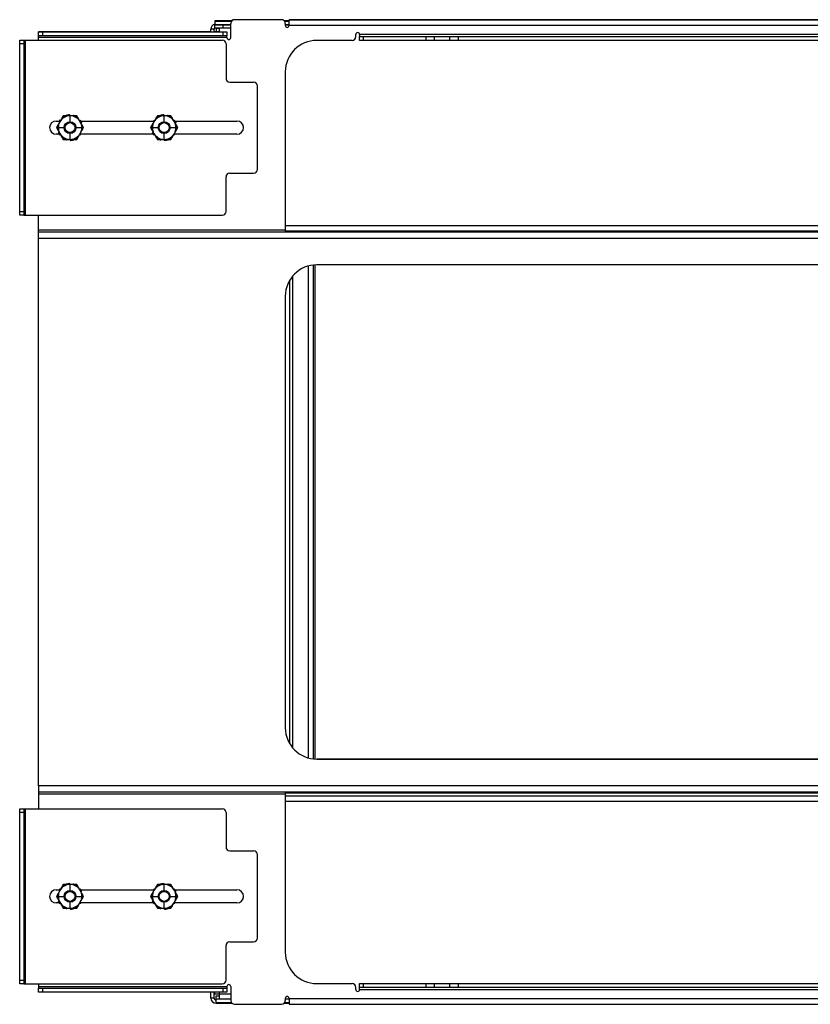
# Model space of a CAD drawing. Extents: x -57 to 142, y -40 to 91.
# Drawn here: x -57 to -44, y 17 to 33 of the extents above; entities that cross this region are included whole.
import ezdxf

# ---------------------------------------------------------------- set-up
doc = ezdxf.new("R2010")
doc.units = 0
doc.header["$MEASUREMENT"] = 0
doc.layers.add('TFR-TRI', color=7, linetype='CONTINUOUS')

msp = doc.modelspace()

# ---------------------------------------------------------------- linework, layer by layer
at = {"layer": 'TFR-TRI', "color": 190, "linetype": 'CONTINUOUS'}
for p, q in [((-53.603, 33.143), (-53.874, 33.143)), ((-53.874, 33.143), (-53.874, 33.141)), ((-53.874, 33.141), (-53.874, 33.135)), ((-53.874, 33.135), (-53.874, 33.082)), ((-53.874, 33.135), (-53.609, 33.135)), ((-52.69, 33.143), (-52.767, 33.143)), ((-52.761, 33.135), (-52.69, 33.135)), ((-53.874, 33.082), (-53.62, 33.082)), ((-53.874, 33.082), (-53.874, 33.08)), ((-53.874, 33.08), (-53.874, 33.079)), ((-53.874, 33.027), (-53.874, 33.079)), ((-53.874, 33.079), (-53.836, 33.079)), ((-53.836, 33.027), (-53.874, 33.027)), ((-53.836, 33.079), (-53.744, 33.079)), ((-53.744, 33.027), (-53.836, 33.027)), ((-53.744, 33.079), (-53.62, 33.079)), ((-53.744, 33.079), (-53.744, 33.027)), ((-53.62, 33.027), (-53.744, 33.027)), ((-52.75, 33.082), (-52.69, 33.082)), ((-52.75, 33.079), (-52.69, 33.079)), ((-52.75, 20.842), (-32.881, 20.842)), ((-52.75, 20.839), (-32.88, 20.839)), ((-32.88, 20.787), (-52.75, 20.787))]:
    msp.add_line(p, q, dxfattribs=at)
at = {"layer": 'TFR-TRI', "color": 3, "linetype": 'CONTINUOUS'}
for p, q in [((-53.716, 33.143), (-53.681, 33.143)), ((-53.681, 33.143), (-53.603, 33.143)), ((-53.884, 33.009), (-53.935, 33.009)), ((-53.935, 32.969), (-53.935, 33.009)), ((-53.884, 32.969), (-53.884, 33.009)), ((-53.854, 33.026), (-53.854, 32.974)), ((-53.854, 33.026), (-53.797, 33.026)), ((-53.854, 32.974), (-53.797, 32.974)), ((-53.62, 33.026), (-53.797, 33.026)), ((-53.797, 33.01), (-53.797, 33.026)), ((-53.797, 32.969), (-53.797, 33.01)), ((-53.684, 33.027), (-53.684, 33.026)), ((-56.346, 31.557), (-56.347, 31.554)), ((-56.347, 31.554), (-56.346, 31.55)), ((-56.345, 31.56), (-56.346, 31.557)), ((-56.346, 31.55), (-56.344, 31.548)), ((-56.344, 31.548), (-56.343, 31.546)), ((-56.289, 31.628), (-56.343, 31.534)), ((-56.343, 31.546), (-56.341, 31.544)), ((-56.274, 31.603), (-56.289, 31.628)), ((-56.18, 31.628), (-56.289, 31.628)), ((-56.189, 31.644), (-56.191, 31.644)), ((-56.186, 31.643), (-56.189, 31.644)), ((-56.183, 31.641), (-56.186, 31.643)), ((-56.181, 31.638), (-56.183, 31.641)), ((-56.18, 31.635), (-56.181, 31.638)), ((-56.18, 31.632), (-56.18, 31.635)), ((-56.072, 31.628), (-56.18, 31.628)), ((-56.18, 31.535), (-56.18, 31.628)), ((-56.129, 31.63), (-56.13, 31.628)), ((-56.127, 31.632), (-56.129, 31.63)), ((-56.124, 31.634), (-56.127, 31.632)), ((-56.121, 31.634), (-56.124, 31.634)), ((-56.118, 31.634), (-56.121, 31.634)), ((-56.087, 31.603), (-56.072, 31.628)), ((-56.018, 31.534), (-56.072, 31.628)), ((-56.029, 31.563), (-56.032, 31.561)), ((-54.846, 31.557), (-54.847, 31.554)), ((-54.847, 31.554), (-54.846, 31.55)), ((-54.845, 31.56), (-54.846, 31.557)), ((-54.846, 31.55), (-54.844, 31.548)), ((-54.844, 31.548), (-54.843, 31.546)), ((-54.789, 31.628), (-54.843, 31.534)), ((-54.843, 31.546), (-54.841, 31.544)), ((-54.774, 31.603), (-54.789, 31.628)), ((-54.68, 31.628), (-54.789, 31.628)), ((-54.689, 31.644), (-54.691, 31.644)), ((-54.686, 31.643), (-54.689, 31.644)), ((-54.683, 31.641), (-54.686, 31.643)), ((-54.681, 31.638), (-54.683, 31.641)), ((-54.68, 31.635), (-54.681, 31.638)), ((-54.68, 31.632), (-54.68, 31.635)), ((-54.572, 31.628), (-54.68, 31.628)), ((-54.68, 31.535), (-54.68, 31.628)), ((-54.629, 31.63), (-54.63, 31.628)), ((-54.627, 31.632), (-54.629, 31.63)), ((-54.624, 31.634), (-54.627, 31.632)), ((-54.621, 31.634), (-54.624, 31.634)), ((-54.618, 31.634), (-54.621, 31.634)), ((-54.587, 31.603), (-54.572, 31.628)), ((-54.518, 31.534), (-54.572, 31.628)), ((-54.529, 31.563), (-54.532, 31.561)), ((-56.343, 31.534), (-56.397, 31.441)), ((-56.397, 31.441), (-56.343, 31.347)), ((-56.368, 31.441), (-56.397, 31.441)), ((-56.368, 31.441), (-56.275, 31.441)), ((-56.086, 31.441), (-55.993, 31.441)), ((-55.964, 31.441), (-56.018, 31.534)), ((-56.018, 31.347), (-55.964, 31.441)), ((-55.993, 31.441), (-55.964, 31.441)), ((-54.843, 31.534), (-54.897, 31.441)), ((-54.868, 31.441), (-54.897, 31.441)), ((-54.897, 31.441), (-54.843, 31.347)), ((-54.868, 31.441), (-54.775, 31.441)), ((-54.586, 31.441), (-54.493, 31.441)), ((-54.464, 31.441), (-54.518, 31.534)), ((-54.518, 31.347), (-54.464, 31.441)), ((-54.493, 31.441), (-54.464, 31.441)), ((-56.343, 31.347), (-56.289, 31.253)), ((-56.331, 31.318), (-56.328, 31.32)), ((-56.274, 31.278), (-56.289, 31.253)), ((-56.289, 31.253), (-56.18, 31.253)), ((-56.243, 31.247), (-56.239, 31.247)), ((-56.239, 31.247), (-56.236, 31.248)), ((-56.236, 31.248), (-56.233, 31.249)), ((-56.233, 31.249), (-56.231, 31.252)), ((-56.231, 31.252), (-56.23, 31.253)), ((-56.181, 31.25), (-56.18, 31.247)), ((-56.18, 31.253), (-56.18, 31.346)), ((-56.18, 31.253), (-56.072, 31.253)), ((-56.18, 31.247), (-56.179, 31.243)), ((-56.179, 31.243), (-56.178, 31.241)), ((-56.178, 31.241), (-56.175, 31.239)), ((-56.175, 31.239), (-56.172, 31.238)), ((-56.172, 31.238), (-56.17, 31.238)), ((-56.087, 31.278), (-56.072, 31.253)), ((-56.072, 31.253), (-56.018, 31.347)), ((-56.017, 31.335), (-56.02, 31.337)), ((-56.016, 31.334), (-56.017, 31.335)), ((-56.014, 31.331), (-56.016, 31.334)), ((-56.016, 31.322), (-56.014, 31.325)), ((-56.014, 31.328), (-56.014, 31.331)), ((-56.014, 31.325), (-56.014, 31.328)), ((-54.843, 31.347), (-54.789, 31.253)), ((-54.831, 31.318), (-54.828, 31.32)), ((-54.774, 31.278), (-54.789, 31.253)), ((-54.789, 31.253), (-54.68, 31.253)), ((-54.743, 31.247), (-54.739, 31.247)), ((-54.739, 31.247), (-54.736, 31.248)), ((-54.736, 31.248), (-54.733, 31.249)), ((-54.733, 31.249), (-54.731, 31.252)), ((-54.731, 31.252), (-54.73, 31.253)), ((-54.681, 31.25), (-54.68, 31.247)), ((-54.68, 31.253), (-54.68, 31.346)), ((-54.68, 31.253), (-54.572, 31.253)), ((-54.68, 31.247), (-54.679, 31.243)), ((-54.679, 31.243), (-54.678, 31.241)), ((-54.678, 31.241), (-54.675, 31.239)), ((-54.675, 31.239), (-54.672, 31.238)), ((-54.672, 31.238), (-54.67, 31.238)), ((-54.587, 31.278), (-54.572, 31.253)), ((-54.572, 31.253), (-54.518, 31.347)), ((-54.517, 31.335), (-54.52, 31.337)), ((-54.516, 31.334), (-54.517, 31.335)), ((-54.514, 31.331), (-54.516, 31.334)), ((-54.516, 31.322), (-54.514, 31.325)), ((-54.514, 31.328), (-54.514, 31.331)), ((-54.514, 31.325), (-54.514, 31.328)), ((-32.881, 29.874), (-52.75, 29.874)), ((-32.881, 29.793), (-52.75, 29.793)), ((-32.88, 29.79), (-52.75, 29.79)), ((-32.881, 20.786), (-52.75, 20.786)), ((-52.041, 20.787), (-52.041, 20.786)), ((-51.916, 20.786), (-51.916, 20.787)), ((-32.881, 20.704), (-52.75, 20.704)), ((-56.346, 19.307), (-56.347, 19.304)), ((-56.347, 19.304), (-56.346, 19.3)), ((-56.345, 19.31), (-56.346, 19.307)), ((-56.346, 19.3), (-56.344, 19.298)), ((-56.289, 19.378), (-56.343, 19.284)), ((-56.18, 19.378), (-56.289, 19.378)), ((-56.274, 19.353), (-56.289, 19.378)), ((-56.189, 19.394), (-56.191, 19.394)), ((-56.186, 19.393), (-56.189, 19.394)), ((-56.183, 19.391), (-56.186, 19.393)), ((-56.181, 19.388), (-56.183, 19.391)), ((-56.18, 19.385), (-56.181, 19.388)), ((-56.18, 19.382), (-56.18, 19.385)), ((-56.18, 19.285), (-56.18, 19.378)), ((-56.072, 19.378), (-56.18, 19.378)), ((-56.129, 19.38), (-56.13, 19.378)), ((-56.127, 19.382), (-56.129, 19.38)), ((-56.124, 19.384), (-56.127, 19.382)), ((-56.121, 19.384), (-56.124, 19.384)), ((-56.118, 19.384), (-56.121, 19.384)), ((-56.087, 19.353), (-56.072, 19.378)), ((-56.018, 19.284), (-56.072, 19.378)), ((-56.029, 19.313), (-56.032, 19.311)), ((-54.846, 19.307), (-54.847, 19.304)), ((-54.847, 19.304), (-54.846, 19.3)), ((-54.845, 19.31), (-54.846, 19.307)), ((-54.846, 19.3), (-54.844, 19.298)), ((-54.789, 19.378), (-54.843, 19.284)), ((-54.68, 19.378), (-54.789, 19.378)), ((-54.774, 19.353), (-54.789, 19.378)), ((-54.689, 19.394), (-54.691, 19.394)), ((-54.686, 19.393), (-54.689, 19.394)), ((-54.683, 19.391), (-54.686, 19.393)), ((-54.681, 19.388), (-54.683, 19.391)), ((-54.68, 19.385), (-54.681, 19.388)), ((-54.68, 19.382), (-54.68, 19.385)), ((-54.68, 19.285), (-54.68, 19.378)), ((-54.572, 19.378), (-54.68, 19.378)), ((-54.629, 19.38), (-54.63, 19.378)), ((-54.627, 19.382), (-54.629, 19.38)), ((-54.624, 19.384), (-54.627, 19.382)), ((-54.621, 19.384), (-54.624, 19.384)), ((-54.618, 19.384), (-54.621, 19.384)), ((-54.587, 19.353), (-54.572, 19.378)), ((-54.518, 19.284), (-54.572, 19.378)), ((-54.529, 19.313), (-54.532, 19.311)), ((-56.343, 19.284), (-56.397, 19.191)), ((-56.368, 19.191), (-56.397, 19.191)), ((-56.397, 19.191), (-56.343, 19.097)), ((-56.368, 19.191), (-56.275, 19.191)), ((-56.344, 19.298), (-56.343, 19.296)), ((-56.343, 19.296), (-56.341, 19.294)), ((-56.086, 19.191), (-55.993, 19.191)), ((-55.964, 19.191), (-56.018, 19.284)), ((-56.018, 19.097), (-55.964, 19.191)), ((-55.993, 19.191), (-55.964, 19.191)), ((-54.843, 19.284), (-54.897, 19.191)), ((-54.868, 19.191), (-54.897, 19.191)), ((-54.897, 19.191), (-54.843, 19.097)), ((-54.868, 19.191), (-54.775, 19.191)), ((-54.844, 19.298), (-54.843, 19.296)), ((-54.843, 19.296), (-54.841, 19.294)), ((-54.586, 19.191), (-54.493, 19.191)), ((-54.464, 19.191), (-54.518, 19.284)), ((-54.518, 19.097), (-54.464, 19.191)), ((-54.493, 19.191), (-54.464, 19.191)), ((-56.343, 19.097), (-56.289, 19.003)), ((-56.331, 19.068), (-56.328, 19.07)), ((-56.274, 19.028), (-56.289, 19.003)), ((-56.289, 19.003), (-56.18, 19.003)), ((-56.243, 18.997), (-56.239, 18.997)), ((-56.239, 18.997), (-56.236, 18.998)), ((-56.236, 18.998), (-56.233, 18.999)), ((-56.233, 18.999), (-56.231, 19.002)), ((-56.231, 19.002), (-56.23, 19.003)), ((-56.181, 19), (-56.18, 18.997)), ((-56.18, 19.003), (-56.18, 19.096)), ((-56.18, 19.003), (-56.072, 19.003)), ((-56.18, 18.997), (-56.179, 18.993)), ((-56.179, 18.993), (-56.178, 18.991)), ((-56.178, 18.991), (-56.175, 18.989)), ((-56.175, 18.989), (-56.172, 18.988)), ((-56.172, 18.988), (-56.17, 18.988)), ((-56.087, 19.028), (-56.072, 19.003)), ((-56.072, 19.003), (-56.018, 19.097)), ((-56.017, 19.085), (-56.02, 19.087)), ((-56.016, 19.084), (-56.017, 19.085)), ((-56.014, 19.081), (-56.016, 19.084)), ((-56.016, 19.072), (-56.014, 19.075)), ((-56.014, 19.078), (-56.014, 19.081)), ((-56.014, 19.075), (-56.014, 19.078)), ((-54.843, 19.097), (-54.789, 19.003)), ((-54.831, 19.068), (-54.828, 19.07)), ((-54.774, 19.028), (-54.789, 19.003)), ((-54.789, 19.003), (-54.68, 19.003)), ((-54.743, 18.997), (-54.739, 18.997)), ((-54.739, 18.997), (-54.736, 18.998)), ((-54.736, 18.998), (-54.733, 18.999)), ((-54.733, 18.999), (-54.731, 19.002)), ((-54.731, 19.002), (-54.73, 19.003)), ((-54.681, 19), (-54.68, 18.997)), ((-54.68, 19.003), (-54.68, 19.096)), ((-54.68, 19.003), (-54.572, 19.003)), ((-54.68, 18.997), (-54.679, 18.993)), ((-54.679, 18.993), (-54.678, 18.991)), ((-54.678, 18.991), (-54.675, 18.989)), ((-54.675, 18.989), (-54.672, 18.988)), ((-54.672, 18.988), (-54.67, 18.988)), ((-54.587, 19.028), (-54.572, 19.003)), ((-54.572, 19.003), (-54.518, 19.097)), ((-54.517, 19.085), (-54.52, 19.087)), ((-54.516, 19.084), (-54.517, 19.085)), ((-54.514, 19.081), (-54.516, 19.084)), ((-54.516, 19.072), (-54.514, 19.075)), ((-54.514, 19.078), (-54.514, 19.081)), ((-54.514, 19.075), (-54.514, 19.078)), ((-53.935, 17.57), (-53.935, 17.662)), ((-53.884, 17.57), (-53.884, 17.662)), ((-53.878, 17.662), (-53.878, 17.634)), ((-53.855, 17.634), (-53.878, 17.634)), ((-53.797, 17.634), (-53.855, 17.634)), ((-53.854, 17.553), (-53.854, 17.604)), ((-53.854, 17.604), (-53.797, 17.604)), ((-53.797, 17.634), (-53.797, 17.662)), ((-53.62, 17.634), (-53.797, 17.634)), ((-53.797, 17.576), (-53.797, 17.634)), ((-53.797, 17.553), (-53.797, 17.576)), ((-53.884, 17.57), (-53.935, 17.57)), ((-53.854, 17.552), (-53.854, 17.553)), ((-53.797, 17.553), (-53.854, 17.553)), ((-53.854, 17.55), (-53.854, 17.552)), ((-53.62, 17.55), (-53.854, 17.55)), ((-53.854, 17.496), (-53.854, 17.55)), ((-53.609, 17.496), (-53.854, 17.496)), ((-53.854, 17.491), (-53.854, 17.496)), ((-53.854, 17.489), (-53.854, 17.491)), ((-53.854, 17.489), (-53.603, 17.489)), ((-53.62, 17.553), (-53.797, 17.553)), ((-52.767, 17.489), (-52.69, 17.489)), ((-52.69, 17.496), (-52.761, 17.496)), ((-52.69, 17.553), (-52.75, 17.553)), ((-52.69, 17.55), (-52.75, 17.55))]:
    msp.add_line(p, q, dxfattribs=at)
at = {"layer": 'TFR-TRI', "color": 191, "linetype": 'CONTINUOUS'}
for p, q in [((-52.81, 33.161), (-53.56, 33.161)), ((-52.81, 33.161), (-53.56, 33.161)), ((-32.94, 33.161), (-52.69, 33.161)), ((-52.69, 33.161), (-52.673, 33.161)), ((-52.69, 33.133), (-52.69, 33.161)), ((-52.69, 33.067), (-52.69, 33.133)), ((-52.673, 33.161), (-52.63, 33.161)), ((-52.63, 33.161), (-33, 33.161)), ((-53.935, 32.969), (-56.68, 32.969)), ((-56.68, 32.905), (-56.68, 32.969)), ((-56.68, 32.969), (-56.663, 32.969)), ((-56.663, 32.969), (-56.62, 32.969)), ((-56.62, 32.969), (-53.74, 32.969)), ((-56.62, 32.969), (-56.62, 32.905)), ((-53.797, 32.969), (-53.884, 32.969)), ((-53.74, 32.969), (-53.698, 32.969)), ((-53.74, 32.905), (-53.74, 32.969)), ((-53.698, 32.969), (-53.68, 32.969)), ((-53.68, 32.969), (-53.68, 32.905)), ((-53.62, 32.875), (-53.62, 33.101)), ((-52.75, 33.101), (-52.75, 33.067)), ((-32.94, 33.067), (-52.69, 33.067)), ((-56.68, 32.896), (-56.68, 32.905)), ((-56.663, 32.905), (-56.68, 32.905)), ((-56.68, 32.875), (-56.68, 32.896)), ((-53.68, 32.875), (-56.68, 32.875)), ((-56.68, 32.836), (-56.68, 32.875)), ((-56.62, 32.905), (-56.663, 32.905)), ((-53.74, 32.905), (-56.62, 32.905)), ((-53.698, 32.905), (-53.74, 32.905)), ((-53.68, 32.905), (-53.698, 32.905)), ((-53.68, 32.896), (-53.68, 32.905)), ((-53.68, 32.875), (-53.68, 32.896)), ((-51.687, 32.831), (-52.25, 32.831)), ((-51.627, 32.891), (-51.627, 32.925)), ((-51.567, 32.925), (-51.567, 32.904)), ((-33.937, 32.925), (-51.567, 32.925)), ((-51.567, 32.904), (-51.567, 32.895)), ((-51.567, 32.831), (-51.567, 32.895)), ((-51.567, 32.895), (-51.55, 32.895)), ((-51.55, 32.831), (-51.567, 32.831)), ((-51.55, 32.895), (-51.507, 32.895)), ((-51.507, 32.831), (-51.55, 32.831)), ((-51.507, 32.895), (-50.507, 32.895)), ((-51.507, 32.895), (-51.507, 32.831)), ((-50.507, 32.831), (-51.507, 32.831)), ((-50.507, 32.831), (-50.507, 32.895)), ((-50.507, 32.895), (-50.415, 32.895)), ((-50.415, 32.831), (-50.507, 32.831)), ((-50.415, 32.895), (-50.377, 32.895)), ((-50.377, 32.831), (-50.415, 32.831)), ((-50.377, 32.895), (-50.377, 32.831)), ((-50.377, 32.895), (-50.341, 32.895)), ((-50.341, 32.831), (-50.377, 32.831)), ((-50.341, 32.895), (-50.252, 32.895)), ((-50.252, 32.831), (-50.341, 32.831)), ((-50.252, 32.895), (-50.164, 32.895)), ((-50.164, 32.831), (-50.252, 32.831)), ((-50.164, 32.895), (-50.127, 32.895)), ((-50.127, 32.831), (-50.164, 32.831)), ((-50.127, 32.895), (-50.089, 32.895)), ((-50.127, 32.831), (-50.127, 32.895)), ((-50.089, 32.831), (-50.127, 32.831)), ((-50.089, 32.895), (-49.997, 32.895)), ((-49.997, 32.831), (-50.089, 32.831)), ((-49.997, 32.895), (-35.507, 32.895)), ((-49.997, 32.895), (-49.997, 32.831)), ((-35.507, 32.831), (-49.997, 32.831)), ((-52.75, 32.331), (-52.75, 29.805)), ((-56.68, 29.805), (-56.68, 30.046)), ((-52.75, 29.805), (-56.68, 29.805)), ((-56.68, 29.783), (-56.68, 29.805)), ((-56.68, 29.775), (-56.68, 29.783)), ((-32.359, 29.775), (-56.68, 29.775)), ((-56.68, 29.747), (-56.68, 29.775)), ((-56.68, 29.681), (-56.68, 29.747)), ((-56.68, 20.951), (-56.68, 29.681)), ((-56.68, 29.681), (-32.178, 29.681)), ((-52.75, 29.805), (-52.75, 29.783)), ((-52.75, 29.783), (-52.75, 29.775)), ((-33.38, 29.254), (-52.25, 29.254)), ((-52.75, 28.754), (-52.75, 21.878)), ((-33.38, 21.378), (-52.25, 21.378)), ((-52.25, 21.378), (-33.38, 21.378)), ((-32.178, 20.951), (-56.68, 20.951)), ((-56.68, 20.951), (-56.68, 20.884)), ((-56.68, 20.884), (-56.68, 20.857)), ((-56.68, 20.857), (-56.68, 20.848)), ((-56.68, 20.857), (-32.379, 20.857)), ((-56.68, 20.848), (-56.68, 20.827)), ((-56.68, 20.827), (-52.75, 20.827)), ((-56.68, 20.827), (-56.68, 20.586)), ((-52.75, 20.857), (-52.75, 20.848)), ((-52.75, 20.848), (-52.75, 20.827)), ((-52.75, 20.827), (-52.75, 18.301)), ((-56.68, 17.796), (-56.68, 17.756)), ((-56.68, 17.756), (-53.68, 17.756)), ((-56.68, 17.756), (-56.68, 17.735)), ((-56.68, 17.735), (-56.68, 17.726)), ((-53.68, 17.756), (-53.68, 17.735)), ((-53.68, 17.735), (-53.68, 17.726)), ((-53.62, 17.756), (-53.62, 17.531)), ((-52.25, 17.801), (-51.687, 17.801)), ((-51.627, 17.707), (-51.627, 17.741)), ((-51.567, 17.801), (-51.55, 17.801)), ((-51.567, 17.737), (-51.567, 17.801)), ((-51.55, 17.737), (-51.567, 17.737)), ((-51.567, 17.728), (-51.567, 17.737)), ((-51.55, 17.801), (-51.507, 17.801)), ((-51.507, 17.737), (-51.55, 17.737)), ((-51.507, 17.801), (-51.507, 17.737)), ((-51.507, 17.801), (-50.507, 17.801)), ((-50.507, 17.737), (-51.507, 17.737)), ((-50.507, 17.801), (-50.415, 17.801)), ((-50.507, 17.737), (-50.507, 17.801)), ((-50.415, 17.737), (-50.507, 17.737)), ((-50.415, 17.801), (-50.377, 17.801)), ((-50.377, 17.737), (-50.415, 17.737)), ((-50.377, 17.801), (-50.341, 17.801)), ((-50.377, 17.801), (-50.377, 17.737)), ((-50.341, 17.737), (-50.377, 17.737)), ((-50.341, 17.801), (-50.252, 17.801)), ((-50.252, 17.737), (-50.341, 17.737)), ((-50.252, 17.801), (-50.164, 17.801)), ((-50.164, 17.737), (-50.252, 17.737)), ((-50.164, 17.801), (-50.127, 17.801)), ((-50.127, 17.737), (-50.164, 17.737)), ((-50.127, 17.801), (-50.089, 17.801)), ((-50.127, 17.737), (-50.127, 17.801)), ((-50.089, 17.737), (-50.127, 17.737)), ((-50.089, 17.801), (-49.997, 17.801)), ((-49.997, 17.737), (-50.089, 17.737)), ((-49.997, 17.801), (-49.997, 17.737)), ((-49.997, 17.801), (-35.507, 17.801)), ((-35.507, 17.737), (-49.997, 17.737)), ((-56.68, 17.662), (-56.68, 17.726)), ((-56.68, 17.726), (-56.663, 17.726)), ((-56.663, 17.662), (-56.68, 17.662)), ((-56.663, 17.726), (-56.62, 17.726)), ((-56.62, 17.662), (-56.663, 17.662)), ((-56.62, 17.726), (-53.74, 17.726)), ((-56.62, 17.726), (-56.62, 17.662)), ((-53.74, 17.662), (-56.62, 17.662)), ((-53.74, 17.662), (-53.74, 17.726)), ((-53.74, 17.726), (-53.698, 17.726)), ((-53.698, 17.662), (-53.74, 17.662)), ((-53.698, 17.726), (-53.68, 17.726)), ((-53.68, 17.662), (-53.698, 17.662)), ((-53.68, 17.726), (-53.68, 17.662)), ((-51.567, 17.707), (-51.567, 17.728)), ((-51.567, 17.707), (-33.937, 17.707)), ((-53.56, 17.471), (-52.81, 17.471)), ((-52.75, 17.565), (-52.75, 17.531)), ((-52.69, 17.565), (-32.94, 17.565)), ((-52.69, 17.565), (-52.69, 17.498)), ((-52.69, 17.498), (-52.69, 17.471)), ((-52.69, 17.471), (-32.94, 17.471))]:
    msp.add_line(p, q, dxfattribs=at)
at = {"layer": 'TFR-TRI', "color": 72, "linetype": 'CONTINUOUS'}
for p, q in [((-56.982, 32.836), (-56.955, 32.836)), ((-56.982, 32.836), (-56.918, 32.836)), ((-56.982, 32.818), (-56.982, 32.836)), ((-56.982, 32.776), (-56.982, 32.818)), ((-56.955, 32.836), (-56.888, 32.836)), ((-56.918, 32.836), (-56.918, 32.818)), ((-56.918, 32.836), (-56.909, 32.836)), ((-56.918, 32.818), (-56.918, 32.776)), ((-56.909, 32.836), (-56.888, 32.836)), ((-56.888, 32.836), (-53.755, 32.836)), ((-56.888, 32.836), (-56.68, 32.836)), ((-56.888, 30.046), (-56.888, 32.836)), ((-56.982, 30.106), (-56.982, 32.776)), ((-56.918, 32.776), (-56.982, 32.776)), ((-56.918, 32.776), (-56.918, 30.106)), ((-53.695, 32.776), (-53.695, 32.226)), ((-53.635, 32.166), (-53.255, 32.166)), ((-53.195, 30.776), (-53.195, 32.106)), ((-56.4, 31.546), (-56.344, 31.546)), ((-56.006, 31.546), (-54.844, 31.546)), ((-54.506, 31.546), (-53.52, 31.546)), ((-56.354, 31.336), (-56.4, 31.336)), ((-54.854, 31.336), (-56.017, 31.336)), ((-53.52, 31.336), (-54.517, 31.336)), ((-53.695, 30.106), (-53.695, 30.656)), ((-53.635, 30.716), (-53.255, 30.716)), ((-56.982, 30.063), (-56.982, 30.106)), ((-56.982, 30.106), (-56.918, 30.106)), ((-56.982, 30.046), (-56.982, 30.063)), ((-56.918, 30.046), (-56.982, 30.046)), ((-56.918, 30.106), (-56.918, 30.063)), ((-56.918, 30.063), (-56.918, 30.046)), ((-56.918, 30.046), (-56.909, 30.046)), ((-56.909, 30.046), (-56.888, 30.046)), ((-56.888, 30.046), (-53.755, 30.046)), ((-56.982, 20.586), (-56.955, 20.586)), ((-56.982, 20.568), (-56.982, 20.586)), ((-56.982, 20.586), (-56.918, 20.586)), ((-56.982, 20.526), (-56.982, 20.568)), ((-56.955, 20.586), (-56.888, 20.586)), ((-56.918, 20.586), (-56.918, 20.568)), ((-56.918, 20.586), (-56.909, 20.586)), ((-56.918, 20.568), (-56.918, 20.526)), ((-56.909, 20.586), (-56.888, 20.586)), ((-56.888, 17.796), (-56.888, 20.586)), ((-56.888, 20.586), (-53.755, 20.586)), ((-56.888, 20.586), (-56.68, 20.586)), ((-56.918, 20.526), (-56.982, 20.526)), ((-56.982, 17.856), (-56.982, 20.526)), ((-56.918, 20.526), (-56.918, 17.856)), ((-53.695, 20.526), (-53.695, 19.976)), ((-53.635, 19.916), (-53.255, 19.916)), ((-53.195, 18.526), (-53.195, 19.856)), ((-56.4, 19.296), (-56.344, 19.296)), ((-56.006, 19.296), (-54.844, 19.296)), ((-54.506, 19.296), (-53.52, 19.296)), ((-56.354, 19.086), (-56.4, 19.086)), ((-54.854, 19.086), (-56.018, 19.086)), ((-53.52, 19.086), (-54.518, 19.086)), ((-53.695, 17.856), (-53.695, 18.406)), ((-53.635, 18.466), (-53.255, 18.466)), ((-56.982, 17.856), (-56.918, 17.856)), ((-56.982, 17.813), (-56.982, 17.856)), ((-56.982, 17.796), (-56.982, 17.813)), ((-56.918, 17.796), (-56.982, 17.796)), ((-56.918, 17.856), (-56.918, 17.813)), ((-56.918, 17.813), (-56.918, 17.796)), ((-56.918, 17.796), (-56.909, 17.796)), ((-56.909, 17.796), (-56.888, 17.796)), ((-56.888, 17.796), (-53.755, 17.796))]:
    msp.add_line(p, q, dxfattribs=at)
at = {"layer": 'TFR-TRI', "color": 215, "linetype": 'CONTINUOUS'}
for p, q in [((-52.386, 29.235), (-52.386, 21.397)), ((-52.304, 29.251), (-52.304, 21.381)), ((-52.274, 21.378), (-52.274, 29.253)), ((-52.386, 20.787), (-52.386, 20.786)), ((-52.304, 20.787), (-52.304, 20.786)), ((-52.274, 20.786), (-52.274, 20.787))]:
    msp.add_line(p, q, dxfattribs=at)
at = {"layer": 'TFR-TRI', "color": 27, "linetype": 'CONTINUOUS'}
for p, q in [((-52.628, 21.551), (-52.628, 29.081)), ((-52.678, 21.619), (-52.678, 29.013))]:
    msp.add_line(p, q, dxfattribs=at)
at = {"layer": 'TFR-TRI', "color": 251, "linetype": 'CONTINUOUS'}
for centre, radius in [((-56.18, 31.441), 0.0945), ((-56.18, 31.441), 0.0795), ((-54.68, 31.441), 0.0945), ((-54.68, 31.441), 0.0795), ((-56.18, 19.191), 0.0945), ((-56.18, 19.191), 0.0795), ((-54.68, 19.191), 0.0945), ((-54.68, 19.191), 0.0795)]:
    msp.add_circle(centre, radius, dxfattribs=at)
at = {"layer": 'TFR-TRI', "color": 191, "linetype": 'CONTINUOUS'}
for centre, radius, start, end in [((-53.56, 33.101), 0.06, 90, 180), ((-52.81, 33.101), 0.06, 0, 90), ((-52.72, 33.067), 0.03, 180, 0), ((-51.597, 32.925), 0.03, 0, 180), ((-53.65, 32.875), 0.03, 180, 0), ((-52.25, 32.331), 0.5, 90, 180), ((-51.687, 32.891), 0.06, 270, 0), ((-52.25, 28.754), 0.5, 90, 180), ((-52.25, 21.878), 0.5, 180, 270), ((-52.25, 18.301), 0.5, 180, 270), ((-53.65, 17.756), 0.03, 0, 180), ((-51.687, 17.741), 0.06, 0, 90), ((-52.72, 17.565), 0.03, 0, 180), ((-51.597, 17.707), 0.03, 180, 0), ((-53.56, 17.531), 0.06, 180, 270), ((-52.81, 17.531), 0.06, 270, 0)]:
    msp.add_arc(centre, radius, start, end, dxfattribs=at)
at = {"layer": 'TFR-TRI', "color": 3, "linetype": 'CONTINUOUS'}
for centre, radius, start, end in [((-53.854, 33.009), 0.0816, 104.1877, 180), ((-53.854, 33.009), 0.03, 131.8106, 180), ((-56.18, 31.441), 0.188, 90, 150), ((-56.18, 31.441), 0.202, 109.5513, 130.3026), ((-56.18, 31.441), 0.203, 92.9096, 108.0904), ((-56.18, 31.441), 0.188, 30, 90), ((-56.18, 31.441), 0.202, 49.5513, 70.3026), ((-56.18, 31.441), 0.203, 20.9096, 36.0904), ((-54.68, 31.441), 0.188, 90, 150), ((-54.68, 31.441), 0.202, 109.5513, 130.3026), ((-54.68, 31.441), 0.203, 92.9096, 108.0904), ((-54.68, 31.441), 0.188, 30, 90), ((-54.68, 31.441), 0.202, 49.5513, 70.3026), ((-54.68, 31.441), 0.203, 20.9096, 36.0904), ((-56.18, 31.441), 0.202, 169.5513, 190.3026), ((-56.18, 31.441), 0.188, 150, 210), ((-56.18, 31.441), 0.188, 330, 30), ((-56.18, 31.441), 0.202, 349.5513, 10.3026), ((-54.68, 31.441), 0.202, 169.5513, 190.3026), ((-54.68, 31.441), 0.188, 150, 210), ((-54.68, 31.441), 0.188, 330, 30), ((-54.68, 31.441), 0.202, 349.5513, 10.3026), ((-56.18, 31.441), 0.203, 200.9096, 216.0904), ((-56.18, 31.441), 0.188, 210, 270), ((-56.18, 31.441), 0.202, 229.5513, 250.3026), ((-56.18, 31.441), 0.188, 270, 330), ((-56.18, 31.441), 0.203, 272.9096, 288.0904), ((-56.18, 31.441), 0.202, 289.5513, 310.3026), ((-54.68, 31.441), 0.203, 200.9096, 216.0904), ((-54.68, 31.441), 0.188, 210, 270), ((-54.68, 31.441), 0.202, 229.5513, 250.3026), ((-54.68, 31.441), 0.188, 270, 330), ((-54.68, 31.441), 0.203, 272.9096, 288.0904), ((-54.68, 31.441), 0.202, 289.5513, 310.3026), ((-56.18, 19.191), 0.188, 90, 150), ((-56.18, 19.191), 0.202, 109.5513, 130.3026), ((-56.18, 19.191), 0.203, 92.9096, 108.0904), ((-56.18, 19.191), 0.188, 30, 90), ((-56.18, 19.191), 0.202, 49.5513, 70.3026), ((-56.18, 19.191), 0.203, 20.9096, 36.0904), ((-54.68, 19.191), 0.188, 90, 150), ((-54.68, 19.191), 0.202, 109.5513, 130.3026), ((-54.68, 19.191), 0.203, 92.9096, 108.0904), ((-54.68, 19.191), 0.188, 30, 90), ((-54.68, 19.191), 0.202, 49.5513, 70.3026), ((-54.68, 19.191), 0.203, 20.9096, 36.0904), ((-56.18, 19.191), 0.202, 169.5513, 190.3026), ((-56.18, 19.191), 0.188, 150, 210), ((-56.18, 19.191), 0.188, 330, 30), ((-56.18, 19.191), 0.202, 349.5513, 10.3026), ((-54.68, 19.191), 0.202, 169.5513, 190.3026), ((-54.68, 19.191), 0.188, 150, 210), ((-54.68, 19.191), 0.188, 330, 30), ((-54.68, 19.191), 0.202, 349.5513, 10.3026), ((-56.18, 19.191), 0.203, 200.9096, 216.0904), ((-56.18, 19.191), 0.188, 210, 270), ((-56.18, 19.191), 0.202, 229.5513, 250.3026), ((-56.18, 19.191), 0.188, 270, 330), ((-56.18, 19.191), 0.203, 272.9096, 288.0904), ((-56.18, 19.191), 0.202, 289.5513, 310.3026), ((-54.68, 19.191), 0.203, 200.9096, 216.0904), ((-54.68, 19.191), 0.188, 210, 270), ((-54.68, 19.191), 0.202, 229.5513, 250.3026), ((-54.68, 19.191), 0.188, 270, 330), ((-54.68, 19.191), 0.203, 272.9096, 288.0904), ((-54.68, 19.191), 0.202, 289.5513, 310.3026), ((-53.854, 17.57), 0.0816, 180, 270), ((-53.854, 17.57), 0.03, 180, 270)]:
    msp.add_arc(centre, radius, start, end, dxfattribs=at)
at = {"layer": 'TFR-TRI', "color": 72, "linetype": 'CONTINUOUS'}
for centre, radius, start, end in [((-53.755, 32.776), 0.06, 0, 90), ((-53.635, 32.226), 0.06, 180, 270), ((-53.255, 32.106), 0.06, 0, 90), ((-56.4, 31.441), 0.105, 90, 270), ((-53.52, 31.441), 0.105, 270, 90), ((-53.255, 30.776), 0.06, 270, 0), ((-53.635, 30.656), 0.06, 90, 180), ((-53.755, 30.106), 0.06, 270, 0), ((-53.755, 20.526), 0.06, 0, 90), ((-53.635, 19.976), 0.06, 180, 270), ((-53.255, 19.856), 0.06, 0, 90), ((-56.4, 19.191), 0.105, 90, 270), ((-53.52, 19.191), 0.105, 270, 90), ((-53.255, 18.526), 0.06, 270, 0), ((-53.635, 18.406), 0.06, 90, 180), ((-53.755, 17.856), 0.06, 270, 0)]:
    msp.add_arc(centre, radius, start, end, dxfattribs=at)

doc.saveas('drawing.dxf')
